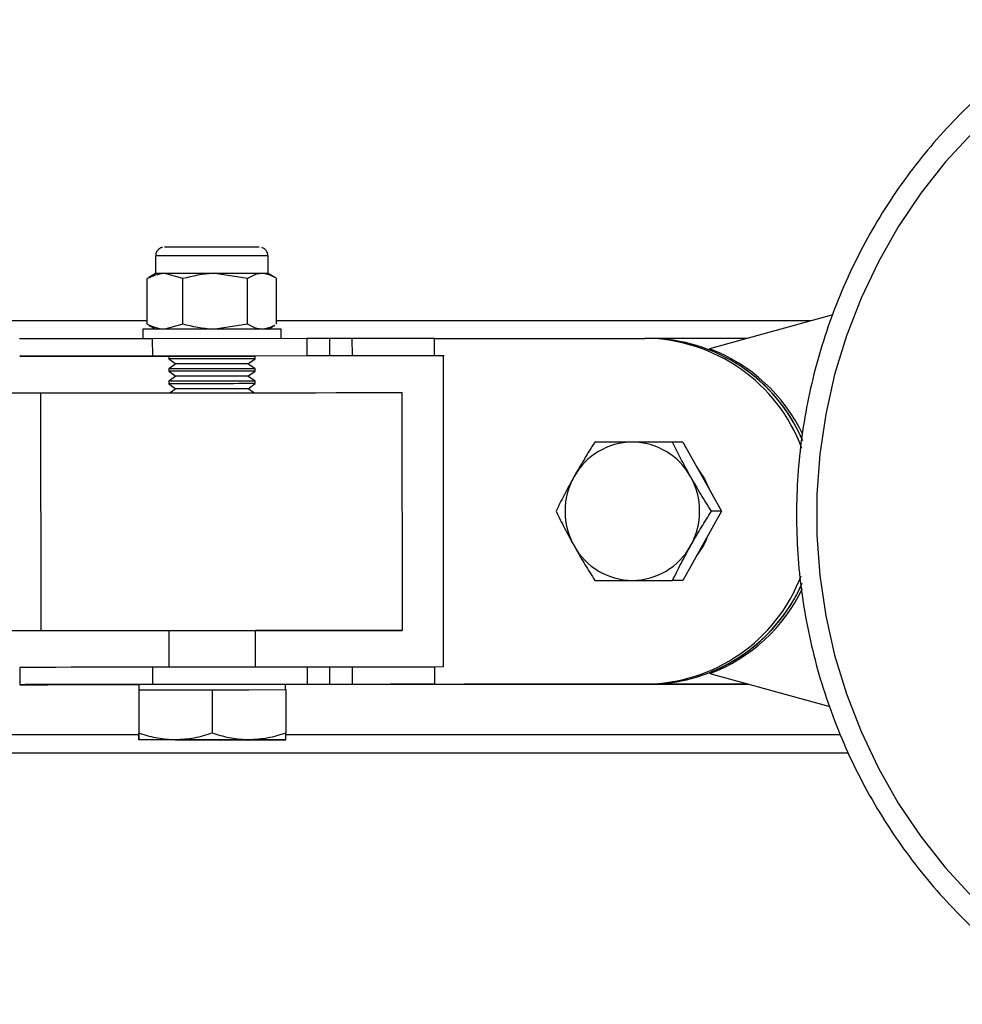
# Model space of a CAD drawing. Units: millimetres. Extents: x 0.16 to 4.55, y 0.25 to 6.49.
# Drawn here: x 2.95 to 3.06, y 3.31 to 3.43 of the extents above; entities that cross this region are included whole.
import ezdxf

# ---------------------------------------------------------------- set-up
doc = ezdxf.new("R2010")
doc.units = ezdxf.units.MM

msp = doc.modelspace()

# ---------------------------------------------------------------- linework, layer by layer
at = {"color": 7, "linetype": 'Continuous', "lineweight": 25}
for p, q in [((2.970559210862071, 3.399537337193751), (2.970560827267196, 3.397497337870186)), ((2.983560823186316, 3.39750763849125), (2.983559206781198, 3.399547637814814)), ((2.969806251528333, 3.397019897596154), (2.969568217870762, 3.396916075964137)), ((2.96957240062553, 3.39163719088174), (2.969568217870762, 3.396916075964137)), ((2.970560827611479, 3.39749733826836), (2.96978450570586, 3.397048308099388)), ((2.973689490918531, 3.396920520759531), (2.971628394387473, 3.397498854752927)), ((2.973693673673296, 3.391641635677134), (2.973689490918531, 3.396920520759531)), ((2.981182558281699, 3.396926376585016), (2.977435564592941, 3.39750400506337)), ((2.981186741036463, 3.391647491502619), (2.981182558281699, 3.396926376585016)), ((2.984335471764297, 3.397061213178761), (2.983560822841405, 3.397507638888884)), ((2.984558535351866, 3.39164890253271), (2.984554352597101, 3.396927787615107)), ((3.0488675622987, 3.392736995973438), (3.034629311796159, 3.388803177608446)), ((2.969572091104375, 3.39202782497121), (2.88152941894689, 3.392030621750843)), ((2.985065925484559, 3.391068829159865), (2.969065930648551, 3.391056151755487)), ((2.969065930507178, 3.391056151472393), (2.969066801124846, 3.389957380241123)), ((2.969812960388644, 3.391532541126717), (2.96957240062553, 3.39163719088174)), ((2.969791281458331, 3.391503765318079), (2.970564411085508, 3.391058215169325)), ((2.973693673673296, 3.391641635677134), (2.971633497156585, 3.391058856888337)), ((2.981186741036463, 3.391647491502619), (2.977440667362053, 3.39106400719878)), ((2.983567443517451, 3.391068518196386), (2.984342247516768, 3.391516670397452)), ((3.046291933881168, 3.392025387874641), (2.984558235487711, 3.392027348918605)), ((2.985066795531317, 3.389970778449319), (2.985065925484559, 3.391068829159851)), ((2.988093627013935, 3.389973311789491), (2.970215558706165, 3.389958348541954)), ((2.970217143417067, 3.38795834920513), (2.970215558706165, 3.389958348541954)), ((2.98809521172484, 3.387973312452667), (2.988093627013935, 3.389973311789491)), ((2.990693639549967, 3.387975664763866), (2.990692054839059, 3.389975664100698)), ((2.993311355418307, 3.38797826318517), (2.993309770707402, 3.389978262522002)), ((3.002830910051784, 3.389986805626359), (3.027155600819988, 3.390007164446063)), ((3.002832494762689, 3.387986806289534), (3.002830910051784, 3.389986805626359)), ((3.027617312602914, 3.390007164446063), (3.027155600819988, 3.390007164446063)), ((3.038714242502135, 3.390007171077764), (3.027633159711961, 3.390007171077764)), ((3.038980335484638, 3.390005301204264), (3.038698395393087, 3.390007164446063)), ((3.038980335484638, 3.390005301204264), (3.038714242502135, 3.390007171077764)), ((3.038987079391191, 3.390007164446063), (3.038714242502135, 3.390007164446063)), ((2.98809521172484, 3.387973312452667), (2.970217143417067, 3.38795834920513)), ((2.972103129810179, 3.387956395449772), (2.972068407035707, 3.387932041277837)), ((2.972068406855691, 3.38793204102531), (2.972068632598361, 3.387647140358611)), ((2.972068632778779, 3.387647140106383), (2.972897091874358, 3.387068024569084)), ((2.98124108895432, 3.387074635982858), (2.982068629279208, 3.387655063660761)), ((2.98206840353614, 3.387939964832215), (2.982033642210954, 3.38796426394803)), ((2.997329447383319, 3.387973312452667), (2.982039005378155, 3.387960514947659)), ((2.982068629459224, 3.387655063913281), (2.982068403716553, 3.38793996457998)), ((3.003805482393417, 3.387987620642322), (3.002832494762689, 3.387986806289534)), ((3.003805482393417, 3.387987620642322), (3.003834007189706, 3.351987632579389)), ((2.97206955136912, 3.386487597059828), (2.972069777111791, 3.386202696393129)), ((2.972897091874025, 3.387068024990251), (2.972069551549136, 3.386487597312348)), ((2.982069548049569, 3.386495520866726), (2.981241088953986, 3.387074636404025)), ((2.982069773972654, 3.386210619947791), (2.982069548229983, 3.38649552061449)), ((2.972069777292209, 3.386202696140893), (2.972898236387788, 3.385623580603594)), ((2.972898236387458, 3.385623581024761), (2.972070696062566, 3.385043153346858)), ((2.98124223346775, 3.385630192017368), (2.982069773792638, 3.386210619695271)), ((2.982070692563003, 3.385051076901236), (2.98124223346742, 3.385630192438535)), ((2.972070695882554, 3.385043153094339), (2.972070921625225, 3.384758252427639)), ((2.972070921805642, 3.384758252175404), (2.972899380901222, 3.384179136638105)), ((2.972899380900891, 3.384179137059272), (2.972231110538239, 3.383710419580334)), ((2.981243377981183, 3.384185748051879), (2.982070918306071, 3.384766175729782)), ((2.981912390285864, 3.38371809059767), (2.981243377980849, 3.384185748473046)), ((2.982070918486087, 3.384766175982302), (2.982070692743413, 3.385051076649001)), ((2.946224569773857, 3.383680227470323), (2.957258573391254, 3.383696319099686)), ((2.957258573391254, 3.383696319099686), (2.957280363166198, 3.356196328218283)), ((2.99909353647773, 3.356227661428791), (2.999071746702789, 3.383727652310201)), ((3.031526973248468, 3.378007171077764), (3.030352962810486, 3.378007171077764)), ((3.031526973248468, 3.378007171077764), (3.033773992675627, 3.374007171077766)), ((3.033773992675627, 3.374007171077766), (3.036021012102783, 3.370007171077768)), ((3.036021012102783, 3.370007171077768), (3.033773992675627, 3.366007171077763)), ((3.036021012102783, 3.370007171077768), (3.034847001664794, 3.370007171077768)), ((3.033773992675627, 3.366007171077763), (3.031526973248468, 3.362007171077765)), ((3.031526973248468, 3.362007171077765), (3.030352962810486, 3.362007171077765)), ((2.972093551210037, 3.356198371582609), (2.946246359548802, 3.356180236588921)), ((2.946246359548802, 3.356180236588921), (2.957280363166198, 3.356196328218283)), ((2.972093544953399, 3.356206267831199), (2.972096909578852, 3.35195991055919)), ((2.982096906086284, 3.351968280167165), (2.982093541814265, 3.356214191385861)), ((2.996906723601462, 3.356224130998784), (2.982093546302355, 3.356208527146103)), ((2.954862792320871, 3.351942514032865), (2.954864377031775, 3.349942514696041)), ((2.988123736521128, 3.351973324389734), (2.970245668213359, 3.351958361142197)), ((2.970247252924263, 3.349958361805372), (2.970245668213359, 3.351958361142197)), ((2.988125321232037, 3.349973325052902), (2.988123736521128, 3.351973324389734)), ((2.99072374905716, 3.349975677364101), (2.990722164346256, 3.351975676700933)), ((2.9933414649255, 3.349978275785412), (2.993339880214595, 3.351978275122244)), ((3.003834007189706, 3.351987632579389), (3.002861019558978, 3.351986818226601)), ((3.002862604269886, 3.34998681888977), (3.002861019558978, 3.351986818226601)), ((3.034659089202805, 3.351222320831569), (3.048519923864589, 3.34741764467571)), ((3.002862604269886, 3.34998681888977), (3.027187295038086, 3.350007177709474)), ((3.027649006821015, 3.350007177709474), (3.006243278944989, 3.349989261948133)), ((3.039086304839334, 3.350007089412964), (3.014867110625904, 3.34998681888977)), ((3.017324361735167, 3.34998926194814), (3.038730089611185, 3.350007177709474)), ((3.027187295038086, 3.350007177709474), (3.027649006821015, 3.350007177709474)), ((3.027641083267895, 3.350007171077765), (3.038714242502135, 3.350007171077765)), ((3.038730089611185, 3.350007177709474), (3.039073583714618, 3.350010581248847)), ((2.968598051240559, 3.349352573831306), (2.968598973837153, 3.349353497159202)), ((2.968598051240559, 3.349352573831306), (2.968602045354338, 3.34431176488132)), ((2.985598492937143, 3.349966966702405), (2.968598498423884, 3.349953496960248)), ((2.968598498273671, 3.349953496659476), (2.968598973686944, 3.349353496858429)), ((2.968598973837153, 3.349353497159202), (2.968599896433751, 3.349354420487098)), ((2.968599896433751, 3.349354420487098), (2.972850356322816, 3.349358249511384)), ((2.968599896433751, 3.349354420487098), (2.968603890547534, 3.344313611537105)), ((2.988125321232037, 3.349973325052902), (2.970247252924263, 3.349958361805372)), ((2.972850356322816, 3.349358249511384), (2.977100816211873, 3.349362078535679)), ((2.977100816211873, 3.349362078535679), (2.981350353504336, 3.349364984232077)), ((2.977100816211873, 3.349362078535679), (2.977104810325656, 3.344321269585693)), ((2.981350353504336, 3.349364984232077), (2.985599890796802, 3.349367889928475)), ((2.985598967619548, 3.349367889297236), (2.985598492937143, 3.349966966702405)), ((2.997359556890512, 3.349973325052902), (2.98559849569866, 3.349963481502309)), ((2.985599890796802, 3.349367889928475), (2.985603884910581, 3.34432708097849)), ((3.006243278944989, 3.349989261948133), (3.017324361735167, 3.34998926194814)), ((3.017324354386517, 3.349998536377116), (3.017324361735167, 3.34998926194814)), ((2.972854951984438, 3.343558251434581), (2.968603569498779, 3.343553499082399)), ((2.981352181376174, 3.343562216171586), (2.985603563861833, 3.343566968523776)), ((2.985603563861833, 3.343566968523776), (2.981354949165961, 3.343564986155274)), ((3.050685267180231, 3.342025248289987), (2.881273232567885, 3.342030629863681))]:
    msp.add_line(p, q, dxfattribs=at)
at = {"color": 8, "linetype": 'Continuous', "lineweight": 25}
for p, q in [((3.038730089611185, 3.350007177709474), (3.039085983165869, 3.350007177709474)), ((2.968602320628232, 3.344127855752946), (2.881379010469509, 3.344130626504581)), ((3.049776210072658, 3.344125277168319), (2.985603843572768, 3.34412731567946))]:
    msp.add_line(p, q, dxfattribs=at)
at = {"color": 7, "linetype": 'Continuous', "lineweight": 25, "flags": 128}
for points in [[(3.065063734148978, 3.413840808572788), (3.061928306948651, 3.410429979782494), (3.059052848235186, 3.406785207876), (3.056453828375673, 3.402927369776721), (3.054146134320519, 3.39887856283192), (3.052142984332281, 3.394661978241126), (3.050455852272687, 3.39030176821902), (3.049094401881394, 3.385822907653749), (3.048066431422942, 3.381251051053036), (3.047377829019034, 3.376612385597463), (3.047032538921876, 3.371933481142678), (3.047032538921876, 3.367241138029685), (3.047377829019034, 3.3625622335749), (3.048066431422942, 3.357923568119327), (3.049094401881394, 3.353351711518615), (3.050455852272687, 3.348872850953343), (3.052142984332281, 3.344512640931237), (3.054146134320522, 3.340296056340444), (3.056453828375673, 3.336247249395642), (3.059052848235186, 3.332389411296363), (3.061928306948655, 3.328744639389869), (3.065063734148978, 3.325333810599576)], [(2.977435564592941, 3.39750400506337), (2.976585349816624, 3.397503330149584), (2.9757432705564, 3.397502640829474), (2.974923735021882, 3.397501948897501), (2.974140765693285, 3.397501266192814), (2.973407759392895, 3.397500604396678), (2.972737258061748, 3.397499974832614), (2.97214073416351, 3.39749938827263), (2.971628394387473, 3.397498854752927)], [(2.982867995432223, 3.397507638491158), (2.982437170034132, 3.39750743492811), (2.981914353885777, 3.397507146724843), (2.981308492516415, 3.397506778812593), (2.980629952382056, 3.397506337486442), (2.979890343492521, 3.397505830297606), (2.979102320760962, 3.397505265924218), (2.978279367474805, 3.397504654022876), (2.977435564592941, 3.39750400506337)], [(2.970215558706165, 3.389958348541954), (2.967608793485017, 3.389956130788152), (2.965136595536983, 3.389953954346902), (2.962845017232262, 3.389951859761192), (2.960776746338837, 3.389949886049189), (2.958970310830132, 3.389948069977416), (2.957459361181769, 3.389946445375857), (2.956272043526866, 3.389945042507756), (2.955430475346848, 3.389943887505895), (2.954950333464598, 3.389943001885777), (2.954832682813681, 3.38994250143263)], [(2.990692054839059, 3.389975664100698), (2.990426803944516, 3.389975401504381), (2.99014089122516, 3.389975126527313), (2.989836010602819, 3.389974840798631), (2.989513968376791, 3.389974546011169), (2.989176672522202, 3.38997424391142), (2.988826121386015, 3.389973936289204), (2.988464391847579, 3.389973624967078), (2.988093627013935, 3.389973311789491)], [(2.993309770707402, 3.389978262522002), (2.992972905409722, 3.389977931802997), (2.99263875547771, 3.389977602732843), (2.992307342134868, 3.389977275332436), (2.99197868643088, 3.38997694962258), (2.991652809240275, 3.389976625623953), (2.991329731261111, 3.389976303357132), (2.991009473013648, 3.389975982842595), (2.990692054839059, 3.389975664100698)], [(3.002830910051784, 3.389986805626359), (3.001499840520943, 3.389985682371966), (3.000197096195176, 3.38998456446649), (2.998928880729128, 3.3899834572334), (2.997701233351385, 3.389982365945317), (2.996520000105733, 3.389981295798949), (2.995390806012345, 3.389980251890323), (2.994319028281506, 3.389979239190518), (2.993309770707402, 3.389978262522002)], [(2.970217143417067, 3.38795834920513), (2.967610378195921, 3.38795613145132), (2.965138180247887, 3.387953955010071), (2.96284660194317, 3.38795186042436), (2.960778331049742, 3.387949886712365), (2.958971895541037, 3.387948070640592), (2.95746094589267, 3.387946446039026), (2.956273628237771, 3.387945043170925), (2.955432060057753, 3.387943888169071), (2.954951918175503, 3.387943002548946), (2.954842146725824, 3.387942402807996), (2.955104790543125, 3.387942100118254), (2.955734957070042, 3.387942100118254), (2.956720907496482, 3.387942402807996), (2.958044275431508, 3.387943002548946), (2.959680409034384, 3.387943888169064), (2.961598830231786, 3.387945043170925), (2.963763802466588, 3.387946446039026), (2.966134996402342, 3.387948070640585), (2.968668241182499, 3.387949886712358), (2.971316347249889, 3.38795186042436), (2.972097513357198, 3.387952456131453)], [(2.972102814742613, 3.387956174464849), (2.972072432177601, 3.38795629830881), (2.972311943457953, 3.387956740086574), (2.972904218329653, 3.387957439885421), (2.973805330474953, 3.387958345804465), (2.974948448528338, 3.387959390655839), (2.976248792653216, 3.387960496947693), (2.977609922274514, 3.387961582631428), (2.978930888634984, 3.387962567186841), (2.980113721702683, 3.387963377593957), (2.981070696160081, 3.387963953748597), (2.981730837589541, 3.387964252920009), (2.982045186321184, 3.387964252920009), (2.982033957628325, 3.387964043462668)], [(2.990693639549967, 3.387975664763866), (2.99042838865542, 3.38797540216755), (2.990142475936061, 3.387975127190488), (2.989837595313723, 3.387974841461807), (2.989515553087692, 3.387974546674338), (2.989178257233107, 3.387974244574588), (2.98882770609692, 3.387973936952379), (2.98846597655848, 3.387973625630247), (2.98809521172484, 3.387973312452667)], [(2.993311355418307, 3.38797826318517), (2.992974490120623, 3.387977932466173), (2.992640340188615, 3.387977603396012), (2.992308926845773, 3.387977275995611), (2.991980271141784, 3.387976950285749), (2.99165439395118, 3.387976626287122), (2.991331315972015, 3.387976304020301), (2.991011057724556, 3.387975983505763), (2.990693639549967, 3.387975664763866)], [(3.002832494762689, 3.387986806289534), (3.001501425231851, 3.387985683035135), (3.000198680906085, 3.387984565129665), (2.998930465440033, 3.387983457896569), (2.997702818062294, 3.387982366608492), (2.996521584816641, 3.387981296462124), (2.995392390723246, 3.387980252553499), (2.994320612992414, 3.387979239853687), (2.993311355418307, 3.38797826318517)], [(3.000352096157915, 3.387975664763866), (2.999989847595934, 3.38797540216755), (2.999618675853348, 3.387975127190488), (2.999240779978599, 3.387974841461807), (2.998858398857994, 3.387974546674338), (2.998473797951181, 3.387974244574588), (2.998089255869182, 3.387973936952379), (2.997707050874503, 3.387973625630247), (2.997329447383319, 3.387973312452667)], [(3.00394356095153, 3.38797826318517), (3.003490140998061, 3.387977932466166), (3.003037945763356, 3.387977603396012), (3.002587003968543, 3.387977275995611), (3.002137344255139, 3.387976950285749), (3.001688995183237, 3.387976626287122), (3.001241985229687, 3.387976304020301), (3.000796342786266, 3.387975983505763), (3.000352096157915, 3.387975664763866)], [(2.957258573391254, 3.383696319099686), (2.958676208533255, 3.383697913181033), (2.960408596551712, 3.383699717843848), (2.962426095807313, 3.38370170220985), (2.964694186328448, 3.383703832325994), (2.967174060457456, 3.383706071745381), (2.969823286860443, 3.383708382150944), (2.972596536539154, 3.383710724010998), (2.975446358422694, 3.383713057255664), (2.978323991268514, 3.383715341962487), (2.981180197980787, 3.383717539039489), (2.983966108070785, 3.383719610894078), (2.986634053844462, 3.383721522076252), (2.989138386009937, 3.383723239885152), (2.99143625474953, 3.383724734928586), (2.993488342892014, 3.383725981625959), (2.995259538640326, 3.383726958645918), (2.996719536344138, 3.383727649271387), (2.997843355037965, 3.383728041685574), (2.998611765872358, 3.383728129174161), (2.999011621124904, 3.383727910240198), (2.999071746702789, 3.383727652310201)], [(3.033127984202565, 3.375157153966663), (3.034048620536172, 3.373754438603365), (3.034489257916128, 3.372733901729299)], [(2.957280363166198, 3.356196328218283), (2.958697998308203, 3.35619792229963), (2.960430386326657, 3.356199726962446), (2.962447885582257, 3.356201711328447), (2.964715976103388, 3.356203841444584), (2.9671958502324, 3.356206080863979), (2.969845076635387, 3.356208391269542), (2.972618326314098, 3.356210733129595), (2.975468148197638, 3.356213066374261), (2.978345781043455, 3.356215351081078), (2.981201987755732, 3.356217548158087), (2.983987897845729, 3.356219620012675), (2.986655843619406, 3.35622153119485), (2.989160175784882, 3.356223249003749), (2.991458044524478, 3.356224744047184), (2.993510132666959, 3.35622599074455), (2.99528132841527, 3.356226967764515), (2.996741326119086, 3.356227658389985), (2.997865144812909, 3.356228050804171), (2.998633555647302, 3.356228138292758), (2.999033410899848, 3.356227919358796), (2.999057868936315, 3.356227397748301), (2.998706511272918, 3.35622658238618), (2.997985349736691, 3.356225487223492), (2.996906723601462, 3.356224130998784)], [(2.972093544953399, 3.356206267831199), (2.972171195320808, 3.356206494376602), (2.972590547879825, 3.356207070201657)], [(2.972590547879825, 3.356207070201657), (2.973343867015533, 3.356207880345467), (2.974375282493853, 3.356208864723365), (2.975608298947169, 3.356209950328557), (2.976951469185806, 3.356211056646666), (2.978305176417766, 3.356212101627145), (2.979569022370452, 3.356213007768561), (2.980649273371263, 3.35621370786656), (2.981465812145288, 3.356214149998069), (2.981958079747077, 3.356214301372221), (2.982093541814262, 3.356214191385861)], [(2.970245668213359, 3.351958361142197), (2.96763890299221, 3.351956143388394), (2.965166705044179, 3.351953966947145), (2.962875126739455, 3.351951872361434), (2.96080685584603, 3.351949898649432), (2.959000420337325, 3.351948082577659), (2.957489470688962, 3.3519464579761), (2.956302153034063, 3.351945055107999), (2.955460584854045, 3.351943900106138), (2.954980442971795, 3.35194301448602), (2.954862792320871, 3.351942514032865)], [(2.990722164346256, 3.351975676700933), (2.990456913451712, 3.351975414104617), (2.990171000732353, 3.351975139127555), (2.989866120110012, 3.351974853398874), (2.989544077883984, 3.351974558611412), (2.989206782029399, 3.351974256511662), (2.988856230893212, 3.351973948889446), (2.988494501354772, 3.351973637567321), (2.988123736521128, 3.351973324389734)], [(2.993339880214595, 3.351978275122244), (2.993003014916916, 3.35197794440324), (2.992668864984907, 3.351977615333086), (2.992337451642065, 3.351977287932678), (2.992008795938073, 3.351976962222823), (2.991682918747472, 3.351976638224189), (2.991359840768304, 3.351976315957375), (2.991039582520845, 3.351975995442837), (2.990722164346256, 3.351975676700933)], [(3.002861019558978, 3.351986818226601), (3.001529950028139, 3.351985694972202), (3.000227205702373, 3.351984577066732), (2.998958990236325, 3.351983469833643), (2.997731342858582, 3.351982378545559), (2.996550109612929, 3.351981308399191), (2.995420915519539, 3.351980264490566), (2.994349137788703, 3.351979251790761), (2.993339880214595, 3.351978275122244)], [(3.038714242502135, 3.350007171077765), (3.038747361617684, 3.350007200043388), (3.039073583714618, 3.350010581248847)], [(2.970247252924263, 3.349958361805372), (2.967640487703115, 3.349956144051562), (2.965168289755084, 3.349953967610313), (2.96287671145036, 3.349951873024603), (2.960808440556935, 3.3499498993126), (2.959002005048227, 3.349948083240827), (2.957491055399863, 3.349946458639268), (2.956303737744967, 3.349945055771167), (2.955462169564946, 3.349943900769306), (2.954982027682696, 3.349943015149188), (2.954872256233017, 3.349942415408238), (2.955134900050322, 3.349942112718496), (2.955765066577236, 3.349942112718496), (2.956751017003679, 3.349942415408238), (2.958074384938705, 3.349943015149188), (2.959710518541581, 3.349943900769306), (2.961628939738979, 3.349945055771167), (2.963793911973781, 3.349946458639268), (2.966165105909536, 3.349948083240827), (2.96859850118188, 3.349949826334425)], [(2.99072374905716, 3.349975677364101), (2.990458498162617, 3.349975414767792), (2.990172585443258, 3.349975139790724), (2.989867704820917, 3.349974854062049), (2.989545662594885, 3.34997455927458), (2.989208366740304, 3.34997425717483), (2.988857815604113, 3.349973949552622), (2.988496086065677, 3.349973638230489), (2.988125321232037, 3.349973325052902)], [(2.9933414649255, 3.349978275785412), (2.993004599627817, 3.349977945066408), (2.992670449695812, 3.349977615996254), (2.992339036352966, 3.349977288595854), (2.992010380648978, 3.349976962885991), (2.991684503458377, 3.349976638887364), (2.991361425479209, 3.349976316620543), (2.991041167231749, 3.349975996106005), (2.99072374905716, 3.349975677364101)], [(3.002862604269886, 3.34998681888977), (3.001531534739044, 3.349985695635377), (3.000228790413278, 3.3499845777299), (2.998960574947226, 3.349983470496811), (2.997732927569487, 3.349982379208727), (2.996551694323834, 3.349981309062366), (2.995422500230443, 3.349980265153734), (2.994350722499608, 3.349979252453929), (2.9933414649255, 3.349978275785412)], [(3.000382205665112, 3.349975677364101), (3.000019957103127, 3.349975414767792), (2.999648785360542, 3.349975139790724), (2.999270889485793, 3.349974854062049), (2.998888508365187, 3.34997455927458), (2.998503907458375, 3.34997425717483), (2.998119365376375, 3.349973949552622), (2.997737160381696, 3.349973638230489), (2.997359556890512, 3.349973325052902)], [(3.003973670458723, 3.349978275785412), (3.003520250505254, 3.349977945066408), (3.003068055270553, 3.349977615996254), (3.002617113475736, 3.349977288595854), (3.002167453762333, 3.349976962885991), (3.001719104690434, 3.349976638887364), (3.00127209473688, 3.349976316620543), (3.00082645229346, 3.349975996106005), (3.000382205665112, 3.349975677364101)], [(3.014867110625904, 3.34998681888977), (3.013514054428974, 3.349985695635377), (3.0121454548052, 3.3499845777299), (3.010767829011463, 3.349983470496811), (3.009387737287163, 3.349982379208727), (3.00801175161445, 3.349981309062366), (3.006646424422488, 3.349980265153734), (3.005298257384872, 3.349979252453929), (3.003973670458723, 3.349978275785412)], [(2.972852184194647, 3.343555481450901), (2.971927828483423, 3.34355486519391), (2.971092031087728, 3.343554340795309), (2.970359092732743, 3.343553917227711), (2.969741554196919, 3.343553601738465), (2.969249981735821, 3.343553399725687), (2.968892786290546, 3.343553314645868), (2.968676079574202, 3.343553347954748), (2.968603569498779, 3.343553499082399)], [(2.981352181376174, 3.343562216171586), (2.980354898431948, 3.343561333554009), (2.979301984300012, 3.343560432119391), (2.978211454633087, 3.34355952729152), (2.977101968696125, 3.343558634552261), (2.975992510101115, 3.343557769176622), (2.974902061992218, 3.34355694597143), (2.973849282238909, 3.343556179021954), (2.972852184194647, 3.343555481450901)], [(2.972854951984438, 3.343558251434581), (2.973852234928664, 3.343559134052159), (2.974905149060596, 3.343560035486783), (2.975995678727521, 3.343560940314648), (2.977105164664486, 3.343561833053913), (2.978214623259493, 3.343562698429546), (2.979305071368394, 3.343563521634737), (2.980357851121703, 3.34356428858422), (2.981354949165961, 3.343564986155274)]]:
    msp.add_lwpolyline(points, dxfattribs=at)
at = {"color": 7, "linetype": 'Continuous', "lineweight": 25}
for centre, radius, start, end in [((2.985561109982591, -7.322006685318831), 10.72257394216803, 90.01615180598539, 90.07471586122597), ((2.971978904932236, 2.775140624354579), 0.6223583291016589, 90.03226883133455, 90.13055169624174), ((2.983214409347077, 3.109522430486793), 0.2879854163528385, 89.93107964982617, 90.06892036521722), ((3.027013913596527, 3.370509310520449), 0.01949836872596528, 20.31187818728943, 89.58364971576626), ((3.027483605193417, 3.370532748246605), 0.01947487519809013, 23.0324698373201, 89.6066249276496), ((3.027493503736093, 3.370550578580003), 0.01945709370424297, 23.63865063436252, 89.58874810235547), ((3.027670476152046, 3.370408412893172), 0.01966704762927321, 25.47487565076732, 69.27810756812882), ((2.984598919752742, -6.116020770463946), 9.50396107193038, 90.01525552235319, 90.0755417353569), ((2.98459631650168, -6.112735312976929), 9.500390712897692, 90.01524419530335, 90.07555306240623), ((2.984600064260874, -6.117465207743924), 9.50396106524487, 90.01525552233198, 90.0755417353781), ((2.98358312985, -4.834033546528302), 8.221108516534278, 90.01632250204872, 90.07447475567535), ((2.984597460999197, -6.114179736857116), 9.500390692812383, 90.0152441952396, 90.07555306247), ((2.983584274370898, -4.835478001684455), 8.221108527724946, 90.01632250207848, 90.07447475562599), ((2.984601208784905, -6.118909665082567), 9.503961078618024, 90.01525552237445, 90.07554173533569), ((2.984598605517935, -6.115624187520607), 9.500390699510394, 90.01524419526083, 90.0755530624487), ((2.983585418875851, -4.836922436710521), 8.221108518785515, 90.01632250203718, 90.07447475564787), ((3.025735311827507, 3.370257266193294), 0.007750015151375598, 90.30563948653365, 151.0623377051021), ((3.025652628619856, 3.370257266193294), 0.007750015151380836, 28.93766229488462, 89.69436051346656), ((3.026097831918975, 3.370007171077768), 0.008188399200959635, 150.7582261837504, 209.2417738162497), ((3.025290108528388, 3.370007171077768), 0.008188399200962116, 330.7582261837498, 29.2417738162502), ((3.026884477941771, 3.369958485332953), 0.008062543207999708, 320.7492374564918, 340.6001399181713), ((3.025735311827503, 3.369757075962236), 0.007750015151371958, 208.9376622949094, 269.6943605134925), ((3.025652628619859, 3.369757075962236), 0.007750015151374223, 270.3056394865074, 331.0623377051487), ((3.027028060658388, 3.369481059164302), 0.01947453245920112, 270.4684867065081, 339.0023225087534), ((3.027496810693926, 3.36945880433254), 0.01945222203103117, 270.4482924726565, 336.4263803053581), ((3.027276231927921, 3.369651102536766), 0.019731216067719, 293.8693630592741, 335.921424589705), ((3.027670287276589, 3.369605354273455), 0.01966670462709661, 290.8156397439565, 334.3073260224194), ((3.027628604532325, 3.369005636928749), 0.01899846639707331, 270.0137375599231, 293.6852626936728)]:
    msp.add_arc(centre, radius, start, end, dxfattribs=at)
at = {"color": 8, "linetype": 'Continuous', "lineweight": 25}
msp.add_arc((2.987061627939752, -9.224104855042837), 12.62365297872946, 90.01589666266771, 90.07490059503488, dxfattribs=at)
at = {"color": 7, "linetype": 'Continuous', "lineweight": 25}
for points, knots in [([(3.078094919453257, 3.426872344427766), (3.076859199542717, 3.426163290427832), (3.074338428185065, 3.424716876075509), (3.07073270527691, 3.422194370898291), (3.06724987729438, 3.419405456519813), (3.063968117752651, 3.416368446605668), (3.06089946273854, 3.413105517888363), (3.058059895774214, 3.409630498631318), (3.055462960822076, 3.40596078513528), (3.053121385731654, 3.40211404707715), (3.051046565891667, 3.398109002983462), (3.049248628853839, 3.393965099029382), (3.047736351211825, 3.389702476478243), (3.046517123404861, 3.385341857150332), (3.045596910310429, 3.380904446915837), (3.044980221833715, 3.376411831094154), (3.04467008986142, 3.371885869436513), (3.044668052675014, 3.367348589305289), (3.044974146134656, 3.362822085143096), (3.045586900997669, 3.358328403178897), (3.046503349370504, 3.353889432991815), (3.047719041058055, 3.349526793089625), (3.049228064509702, 3.345261732375628), (3.051023073962522, 3.341115023587351), (3.05309532935274, 3.337106868890134), (3.055434722428242, 3.333256770607798), (3.058029887632568, 3.32958354525026), (3.060868029205182, 3.326104818591981), (3.063935838788939, 3.322838475566082), (3.067216374234555, 3.319796836894406), (3.070701037519932, 3.317007998575336), (3.073953917956985, 3.314712046236282), (3.076106977805896, 3.313467916809161), (3.076976716667804, 3.312965344754526)], [0, 0, 0, 0, 0.03135755308042361, 0.06396694022397005, 0.09658010627208549, 0.1291972522436969, 0.1618184881404424, 0.1944438367136508, 0.2270732393592479, 0.2597065635144162, 0.2923436109401248, 0.3249841263290593, 0.3576278057676262, 0.3902743046911394, 0.4229232450915146, 0.4555742218566358, 0.4882268082322679, 0.5208805604953736, 0.5535350220079047, 0.5861895738826127, 0.6188437445915095, 0.6514970629661871, 0.6841490614579837, 0.7167992812540183, 0.7494472783554252, 0.7820926307245692, 0.814734946510843, 0.8473738732506626, 0.8800091078122244, 0.91264040672736, 0.9452675964315524, 0.9778905828311166, 1, 1, 1, 1]), ([(2.971353492687371, 3.400530661004867), (2.971342220548021, 3.400528771594979), (2.971273569164048, 3.400517264409006), (2.971132199190727, 3.400460697024799), (2.970909968444964, 3.400329072045631), (2.97069859698896, 3.400086762542083), (2.970567306165286, 3.399798111596072), (2.970573472579456, 3.399608544045025), (2.970575745089796, 3.399538682662348)], [0, 0, 0, 0, 0.02507316810735196, 0.1527046142441388, 0.3303885374794807, 0.5872502631443891, 0.8478892238762732, 1, 1, 1, 1]), ([(2.983552083386964, 3.399546862962483), (2.983543218892102, 3.3996652029227), (2.983526670928025, 3.399886116290128), (2.983371921842853, 3.400155763772107), (2.983192568779817, 3.400342816224347), (2.983010151496515, 3.400456379163417), (2.982888300779557, 3.40051097439053), (2.982828982748284, 3.400524488787839), (2.982826638683342, 3.400525022834978)], [0, 0, 0, 0, 0.2693899099705315, 0.5028887288066385, 0.6965795850569286, 0.860160304922049, 0.994473968202017, 1, 1, 1, 1]), ([(2.971628394387473, 3.397498854752927), (2.971579535684363, 3.397498221871993), (2.970883689132517, 3.39748920836997), (2.970202021950662, 3.397192215525452), (2.969568217870762, 3.396916075964137)], [0, 0, 0, 0, 0.07021476642945108, 0.9999999999999999, 0.9999999999999999, 0.9999999999999999, 0.9999999999999999]), ([(2.977435564592941, 3.39750400506337), (2.977346732064863, 3.397503355454164), (2.976081577559697, 3.397494103707887), (2.974842016493756, 3.397196877395666), (2.973689490918531, 3.396920520759531)], [0, 0, 0, 0, 0.0702147664293781, 1, 1, 1, 1]), ([(2.982867995432223, 3.397507638491158), (2.982714707034319, 3.397498956704597), (2.982144084465062, 3.397466638385525), (2.981588727617329, 3.39715459478685), (2.981182558281699, 3.396926376585016)], [0, 0, 0, 0, 0.268633605055412, 1, 1, 1, 1]), ([(2.984554352597101, 3.396927787615107), (2.984412749159723, 3.397015368146436), (2.983862942528653, 3.397355418909124), (2.983291937412588, 3.397442778488761), (2.982867995432223, 3.397507638491158)], [0, 0, 0, 0, 0.2575513451040127, 1, 1, 1, 1]), ([(2.971633497156585, 3.391058856888337), (2.971584637534047, 3.391059384380009), (2.970888777887694, 3.391066896926072), (2.970206641223331, 3.391362418907351), (2.96957240062553, 3.39163719088174)], [0, 0, 0, 0, 0.07021476642956885, 1, 1, 1, 1]), ([(2.977440667362053, 3.39106400719878), (2.97735183391455, 3.39106451796218), (2.976086666314874, 3.391071792263981), (2.974846635766422, 3.391367080777565), (2.973693673673296, 3.391641635677134)], [0, 0, 0, 0, 0.07021476642951674, 1, 1, 1, 1]), ([(2.982873098201342, 3.391067640626568), (2.982719796146966, 3.39107619411101), (2.982149122740935, 3.391108034820002), (2.981593271762613, 3.391419613399899), (2.981186741036463, 3.391647491502619)], [0, 0, 0, 0, 0.2686336050555784, 0.9999999999999999, 0.9999999999999999, 0.9999999999999999, 0.9999999999999999]), ([(2.984319766110861, 3.391510776818984), (2.984257521443354, 3.391473446523429), (2.983786804076733, 3.39119114092003), (2.983297606984667, 3.391125019002617), (2.982873098201342, 3.391067640626568)], [0, 0, 0, 0, 0.1322336330084614, 1, 1, 1, 1]), ([(3.021364885101868, 3.378007171077764), (3.020953855027638, 3.377357553492795), (3.020124258766149, 3.376046407779421), (3.019345718322946, 3.374691020789792), (3.018952911942215, 3.374007171077766)], [0, 0, 0, 0, 0.4954579634770463, 1, 1, 1, 1]), ([(3.025693970223681, 3.378007171077764), (3.02448167315249, 3.378007171077764), (3.022987414839385, 3.378007171077764), (3.021622449263091, 3.378007171077764), (3.021364885101864, 3.378007171077764)], [0, 0, 0, 0, 0.811303548090533, 1, 1, 1, 1]), ([(3.030352962810486, 3.378007171077764), (3.029119343926173, 3.378007171077764), (3.027549100083728, 3.378007171077764), (3.026021461559882, 3.378007171077764), (3.025693970223681, 3.378007171077764)], [0, 0, 0, 0, 0.7856224944001912, 1, 1, 1, 1]), ([(3.032435028505148, 3.374007171077766), (3.032381967074279, 3.374101978205703), (3.031980115661192, 3.374819983312372), (3.031255655822701, 3.376173751676747), (3.030655693074035, 3.37739230918014), (3.030352962810486, 3.378007171077764)], [0, 0, 0, 0, 0.07008576777476407, 0.5307822340230238, 1, 1, 1, 1]), ([(3.018952911942215, 3.374007171077766), (3.018899850511346, 3.373912363949829), (3.018497999098265, 3.373194358843159), (3.017773539259771, 3.371840590478785), (3.017173576511105, 3.370622032975392), (3.016870846247556, 3.370007171077768)], [0, 0, 0, 0, 0.0700857677747246, 0.5307822340229833, 1, 1, 1, 1]), ([(3.034847001664794, 3.370007171077768), (3.034435971590572, 3.370656788662737), (3.033606375329079, 3.37196793437611), (3.032827834885875, 3.37332332136574), (3.032435028505148, 3.374007171077766)], [0, 0, 0, 0, 0.4954579634770127, 1, 1, 1, 1]), ([(3.016870846247556, 3.370007171077768), (3.01718966784015, 3.369357553492799), (3.017833156523551, 3.368046407779426), (3.018577406528856, 3.366691020789789), (3.018952911942215, 3.366007171077763)], [0, 0, 0, 0, 0.4954579634770105, 1, 1, 1, 1]), ([(3.032435028505148, 3.366007171077763), (3.032488483803427, 3.3661019782057), (3.032893318102087, 3.36681998331237), (3.033689830170903, 3.368173751676744), (3.034458928613851, 3.369392309180137), (3.034847001664794, 3.370007171077768)], [0, 0, 0, 0, 0.07008576777470137, 0.5307822340229663, 1, 1, 1, 1]), ([(3.018952911942215, 3.366007171077763), (3.0190063672405, 3.365912363949827), (3.019411201539157, 3.365194358843164), (3.020207713607974, 3.363840590478789), (3.020976812050922, 3.362622032975397), (3.021364885101868, 3.362007171077765)], [0, 0, 0, 0, 0.0700857677747179, 0.5307822340229811, 1, 1, 1, 1]), ([(3.030352962810486, 3.362007171077765), (3.030671784403086, 3.362656788662735), (3.031315273086481, 3.363967934376108), (3.032059523091789, 3.365323321365738), (3.032435028505148, 3.366007171077763)], [0, 0, 0, 0, 0.4954579634770139, 0.9999999999999999, 0.9999999999999999, 0.9999999999999999, 0.9999999999999999]), ([(3.021364885101868, 3.362007171077765), (3.021622449263667, 3.362007171077765), (3.022987414839982, 3.362007171077765), (3.024481673153105, 3.362007171077765), (3.025693970223681, 3.362007171077765)], [0, 0, 0, 0, 0.1886964523290029, 1, 1, 1, 1]), ([(3.025693970223681, 3.362007171077765), (3.026021461556997, 3.362007171077765), (3.027549100080755, 3.362007171077765), (3.029119343923213, 3.362007171077765), (3.030352962810486, 3.362007171077765)], [0, 0, 0, 0, 0.2143775037251417, 1, 1, 1, 1]), ([(2.968603569498779, 3.343553499082399), (2.968603238181668, 3.343653199363404), (2.968602827754776, 3.343776705439199), (2.968602171791296, 3.344225298561748), (2.968602045354338, 3.34431176488132)], [0, 0, 0, 0, 0.8072500107024477, 1, 1, 1, 1]), ([(2.968603890547534, 3.344313611537105), (2.968603902092493, 3.34399821827988), (2.968603916847293, 3.343595136345458), (2.968603631561443, 3.34356093864058), (2.968603569498779, 3.343553499082399)], [0, 0, 0, 0, 0.782454459734959, 0.9999999999999999, 0.9999999999999999, 0.9999999999999999, 0.9999999999999999]), ([(2.972854951984438, 3.343558251434581), (2.97275420454741, 3.34355906710932), (2.971991234454418, 3.343565244293034), (2.970552568666939, 3.343729757348287), (2.969257405985292, 3.344117808175847), (2.968603890547534, 3.344313611537105)], [0, 0, 0, 0, 0.07008802513986326, 0.5307833989215667, 0.9999999999999999, 0.9999999999999999, 0.9999999999999999, 0.9999999999999999]), ([(2.977104810325656, 3.344321269585693), (2.976414685085047, 3.344108455881285), (2.975021781364692, 3.343678926597081), (2.973581589380917, 3.343598719358221), (2.972854951984438, 3.343558251434581)], [0, 0, 0, 0, 0.4954579634769921, 1, 1, 1, 1]), ([(2.981354949165961, 3.343564986155274), (2.981254223596824, 3.343565823715226), (2.980491419111463, 3.343572166637843), (2.979053065569481, 3.343736992186097), (2.977758183946392, 3.344125324295002), (2.977104810325656, 3.344321269585693)], [0, 0, 0, 0, 0.07008802513989078, 0.5307833989215953, 1, 1, 1, 1]), ([(2.985603884910581, 3.34432708097849), (2.984913909503717, 3.344114417226594), (2.983521308198007, 3.343685190596739), (2.982081428833087, 3.343605296224533), (2.981354949165961, 3.343564986155274)], [0, 0, 0, 0, 0.4954579634770117, 1, 1, 1, 1]), ([(2.985603563861833, 3.343566968523776), (2.985603625924494, 3.343574408081858), (2.985603911210344, 3.343608605786509), (2.985603896455544, 3.344011687720789), (2.985603884910581, 3.34432708097849)], [0, 0, 0, 0, 0.2175455388187714, 1, 1, 1, 1])]:
    msp.add_open_spline(points, degree=3, knots=knots, dxfattribs=at)

doc.saveas('drawing.dxf')
